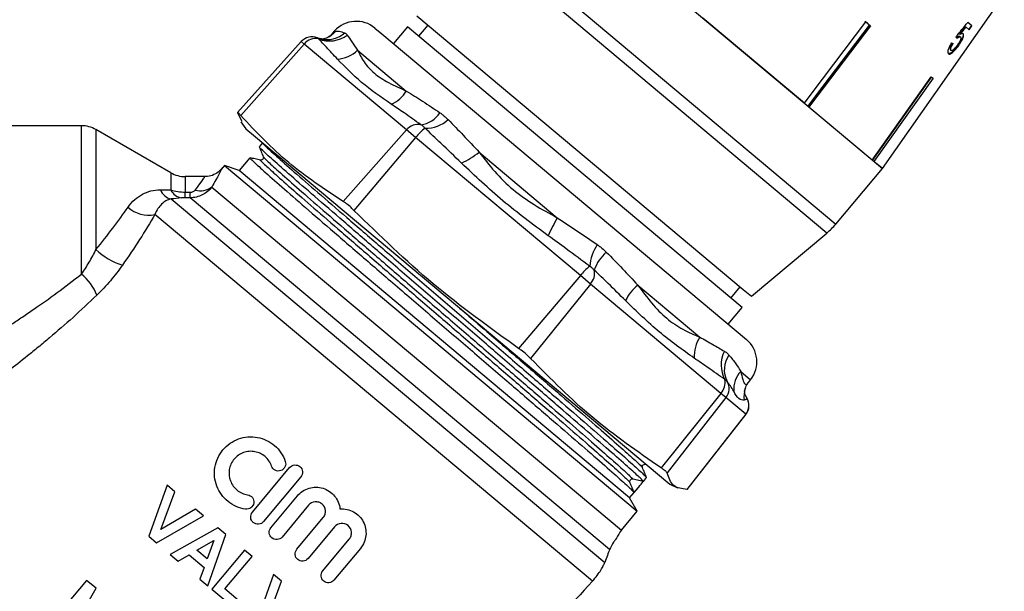
# Model space of a CAD drawing. Extents: x -29 to 650, y 19 to 333.
# Drawn here: x 167 to 235, y 236 to 275 of the extents above; entities that cross this region are included whole.
import ezdxf

# ---------------------------------------------------------------- set-up
doc = ezdxf.new("R2010")
doc.units = 0
doc.layers.get('0').update_dxf_attribs({"linetype": 'CONTINUOUS'})

msp = doc.modelspace()

# ---------------------------------------------------------------- linework, layer by layer
at = {"color": 7, "linetype": 'CONTINUOUS'}
for p, q in [((201.277, 285.877), (226.173, 264.986)), ((226.173, 264.986), (234.547, 276.945)), ((194.199, 275.498), (216.625, 256.681)), ((220.819, 269.479), (213.835, 275.339)), ((191.329, 274.643), (191.8, 274.248)), ((193.557, 274.732), (192.592, 273.583)), ((216.538, 255.448), (193.557, 274.732)), ((194.965, 274.855), (194.323, 274.089)), ((225.141, 274.991), (224.97, 275.103)), ((225.046, 275.07), (225.357, 274.809)), ((225.282, 274.842), (225.296, 274.86)), ((231.887, 274.744), (231.923, 274.714)), ((231.923, 274.714), (232.139, 274.533)), ((232.324, 274.795), (232.04, 275.034)), ((232.288, 274.826), (232.102, 274.563)), ((232.139, 274.533), (232.324, 274.795)), ((187.583, 273.909), (187.363, 273.979)), ((188.557, 274.449), (188.392, 274.267)), ((191.8, 274.248), (216.837, 253.239)), ((231.479, 274.241), (231.515, 274.211)), ((231.498, 274.066), (231.535, 274.035)), ((186.267, 273.714), (181.885, 268.847)), ((186.466, 273.547), (182.112, 268.638)), ((193.5, 267.645), (186.466, 273.547)), ((231.382, 273.484), (231.418, 273.453)), ((190.137, 273.123), (193.48, 270.318)), ((230.848, 273.147), (230.885, 273.116)), ((231.002, 273.037), (231.039, 273.007)), ((225.477, 265.571), (229.531, 271.307)), ((225.498, 265.553), (229.538, 271.27)), ((229.652, 271.205), (225.598, 265.469)), ((229.531, 271.307), (229.652, 271.205)), ((229.538, 271.27), (229.553, 271.288)), ((225.477, 265.571), (221.131, 269.217)), ((181.883, 268.83), (182.182, 268.251)), ((171.168, 267.935), (155.767, 267.935)), ((182.121, 268.208), (182.458, 267.728)), ((177.302, 264.703), (172.168, 267.667)), ((182.458, 267.728), (182.996, 267.276)), ((182.996, 267.276), (211.567, 243.302)), ((193.5, 267.645), (189.145, 262.736)), ((194.123, 267.123), (189.886, 262.115)), ((194.123, 267.123), (193.5, 267.645)), ((205.432, 257.633), (194.123, 267.123)), ((183.601, 266.756), (183.376, 266.488)), ((182.741, 265.732), (182, 264.848)), ((198.476, 266.126), (203.852, 261.615)), ((181, 265.212), (180.765, 264.933)), ((182, 264.848), (181, 265.212)), ((181, 265.212), (209.343, 241.429)), ((226.173, 264.986), (225.598, 265.469)), ((179.626, 264.435), (178.302, 264.435)), ((208.811, 242.351), (182, 264.848)), ((222.976, 261.177), (226.173, 264.986)), ((177.325, 262.899), (207.103, 237.912)), ((178.628, 262.979), (178.29, 262.982)), ((207.444, 238.799), (178.628, 262.979)), ((206.258, 236.621), (176.213, 261.832)), ((217.181, 256.214), (222.36, 260.56)), ((205.432, 257.633), (201.195, 252.626)), ((206.121, 257.055), (205.432, 257.633)), ((206.121, 257.055), (202.013, 251.939)), ((215.081, 249.536), (206.121, 257.055)), ((209.373, 256.983), (213.633, 253.408)), ((215.772, 256.091), (216.415, 256.857)), ((216.625, 256.681), (217.181, 256.214)), ((215.574, 254.299), (216.538, 255.448)), ((216.976, 250.282), (217.128, 250.476)), ((215.081, 249.536), (210.973, 244.421)), ((215.432, 249.242), (215.081, 249.536)), ((215.432, 249.242), (211.39, 244.071)), ((216.795, 248.098), (215.432, 249.242)), ((216.872, 249.219), (216.758, 249.44)), ((216.866, 249.231), (216.872, 249.219)), ((216.795, 248.098), (212.753, 242.928)), ((212.769, 242.932), (216.802, 248.093)), ((182.91, 241.363), (185.47, 244.436)), ((186.238, 243.796), (183.678, 240.723)), ((209.758, 243.479), (209.033, 243.639)), ((209.758, 243.479), (209.983, 243.747)), ((177.05, 243.228), (175.791, 239.715)), ((176.631, 240.182), (177.594, 242.771)), ((177.594, 242.771), (177.05, 243.228)), ((209.123, 242.722), (209.44, 243.101)), ((211.567, 243.302), (212.099, 243.054)), ((212.768, 242.933), (212.753, 242.928)), ((184.182, 240.303), (186, 242.486)), ((208.811, 242.351), (209.123, 242.722)), ((209.343, 241.429), (208.811, 242.351)), ((179.012, 241.582), (176.631, 240.182)), ((179.559, 241.123), (179.012, 241.582)), ((186.769, 241.846), (184.95, 239.663)), ((208.248, 240.124), (209.343, 241.429)), ((176.321, 239.27), (179.559, 241.123)), ((185.962, 238.82), (187.781, 241.003)), ((180.538, 240.301), (177.275, 238.47)), ((181.084, 239.843), (180.538, 240.301)), ((188.549, 240.363), (186.73, 238.18)), ((175.791, 239.715), (176.321, 239.27)), ((179.107, 238.749), (180.266, 239.417)), ((180.266, 239.417), (179.81, 238.159)), ((179.853, 236.307), (181.084, 239.843)), ((187.742, 237.337), (189.561, 239.52)), ((179.81, 238.159), (179.107, 238.749)), ((182.378, 238.758), (180.128, 236.076)), ((182.893, 238.325), (182.378, 238.758)), ((190.329, 238.879), (188.511, 236.697)), ((177.275, 238.47), (177.825, 238.009)), ((177.825, 238.009), (178.57, 238.438)), ((178.57, 238.438), (179.599, 237.574)), ((181.018, 236.091), (182.893, 238.325)), ((179.599, 237.574), (179.306, 236.766)), ((171.528, 236.685), (169.278, 234.004)), ((172.18, 236.138), (171.528, 236.685)), ((179.306, 236.766), (179.853, 236.307)), ((184.371, 237.085), (183.113, 233.572)), ((184.916, 236.628), (184.371, 237.085)), ((170.973, 234.034), (172.18, 236.138)), ((180.128, 236.076), (182.018, 234.49)), ((182.393, 234.937), (181.018, 236.091)), ((183.953, 234.038), (184.916, 236.628))]:
    msp.add_line(p, q, dxfattribs=at)
at = {"color": 8, "linetype": 'CONTINUOUS'}
for p, q in [((198.08, 282.067), (222.976, 261.177)), ((222.36, 260.56), (197.58, 281.353)), ((188.408, 274.258), (188.593, 274.419)), ((188.557, 274.449), (188.593, 274.419)), ((186.466, 273.547), (186.267, 273.714)), ((171.168, 257.732), (171.168, 267.935)), ((172.168, 267.667), (172.168, 259.425)), ((177.302, 264.703), (177.302, 263.521)), ((178.302, 264.435), (178.302, 263.371)), ((180.124, 263.723), (208.248, 240.124)), ((216.444, 251.049), (217.128, 250.476)), ((216.802, 248.093), (216.795, 248.098))]:
    msp.add_line(p, q, dxfattribs=at)
at = {"color": 7, "linetype": 'CONTINUOUS', "flags": 128}
for points in [[(220.819, 269.479), (221.363, 270.198), (225.046, 275.07)], [(221.069, 269.269), (221.61, 269.984), (225.282, 274.842)], [(225.357, 274.809), (221.675, 269.937), (221.131, 269.217)]]:
    msp.add_lwpolyline(points, dxfattribs=at)
at = {"color": 7, "linetype": 'CONTINUOUS'}
for centre, radius, start, end in [((190.043, 273.111), 2, 50, 138), ((187.01, 273.045), 1, 68.51694, 138), ((187.252, 272.921), 1.005, 78.60817, 141.44609), ((188.203, 275.825), 2.061, 248.59909, 306.46965), ((188.593, 274.769), 2.256, 273.92854, 313.17089), ((191.532, 271.495), 2.276, 293.77747, 328.8624), ((194.257, 269.817), 1.826, 277.15306, 327.20965), ((171.168, 265.935), 2, 60, 90), ((194.286, 267.019), 1.005, 78.60817, 141.44609), ((197.139, 264.75), 3.837, 128.16884, 141.80565), ((194.808, 270.104), 2.338, 269.00289, 311.50519), ((195.138, 270.137), 5.218, 294.04884, 309.76839), ((178.302, 266.435), 2, 240, 270), ((179.351, 264.757), 1.291, 253.89697, 306.78539), ((177.6, 263.962), 1.098, 203.37804, 255.50778), ((178.254, 264.028), 1.078, 208.03931, 258.52273), ((168.966, 263.475), 9.337, 356.97238, 359.35887), ((169.474, 263.475), 9.167, 356.90051, 359.33502), ((175.779, 263.87), 2.084, 227.4184, 282.01742), ((220.734, 252.169), 19.345, 150.77214, 154.89393), ((219.146, 264.39), 5, 310, 320), ((209.314, 257.994), 3.25, 146.9448, 175.00603), ((175.451, 262.898), 4.779, 226.61031, 252.1122), ((209.039, 257.126), 2.794, 130.7589, 161.46395), ((168.854, 254.899), 3.658, 22.46057, 50.75001), ((208.448, 255.26), 3.837, 128.16884, 141.80565), ((205.342, 257.791), 1.071, 316.63194, 12.07814), ((211.36, 254.571), 3.125, 129.48975, 154.57629), ((215.81, 252.065), 2.558, 148.32952, 182.46951), ((215.552, 251.707), 2, 322, 50), ((217.187, 251.494), 2.091, 153.10745, 208.5199), ((217.064, 251.16), 1.748, 144.56829, 207.15613), ((217.839, 249.791), 1.878, 137.94632, 183.35507), ((214.303, 250.272), 1.071, 316.63194, 12.07814), ((214.646, 249.859), 0.999, 321.8717, 30.22938), ((216.009, 248.715), 0.999, 321.8717, 30.22938), ((216.014, 248.709), 1, 322, 31.51141), ((208.996, 243.473), 0.17, 77.49692, 136.58834), ((209.78, 238.839), 2, 140, 158.01976)]:
    msp.add_arc(centre, radius, start, end, dxfattribs=at)
at = {"color": 8, "linetype": 'CONTINUOUS'}
for centre, radius, start, end in [((188.027, 275.727), 1.871, 256.27209, 310.9687), ((187.147, 275.685), 1.921, 298.11251, 318.80368), ((218.591, 249.302), 1.923, 162.45184, 186.64583)]:
    msp.add_arc(centre, radius, start, end, dxfattribs=at)
at = {"color": 7, "linetype": 'CONTINUOUS'}
for centre, major_axis, ratio, start_param, end_param in [((194.819, 256.882), (64.25, 67.199), 0.169985, 5.128314, 5.143397), ((192.37, 254.095), (66.29, 69.504), 0.166262, 5.16, 5.167469), ((192.272, 253.992), (66.51, 69.735), 0.166262, 5.160081, 5.167526), ((220.244, 283.135), (11.457, -10.252), 0.09481, 0.364169, 0.385054), ((219.955, 282.923), (12.11, -9.522), 0.09481, 5.913674, 5.934503), ((196.035, 254.349), (885.564, 1055.374), 0.012702, 4.712031, 4.712747)]:
    msp.add_ellipse(centre, major_axis=major_axis, ratio=ratio, start_param=start_param, end_param=end_param, dxfattribs=at)
for points, knots in [([(225.282, 274.842), (225.263, 274.865), (225.22, 274.919), (225.17, 274.965), (225.141, 274.991)], [0, 0, 0, 0, 0.433179, 1, 1, 1, 1]), ([(188.748, 272.518), (188.496, 272.792), (188.048, 273.277), (187.632, 273.715), (187.451, 273.906)], [0, 0, 0, 0, 0.5636632, 1, 1, 1, 1]), ([(188.051, 273.994), (188.031, 273.982), (187.93, 273.923), (187.808, 273.9), (187.708, 273.884), (187.642, 273.902), (187.612, 273.91)], [0, 0, 0, 0, 0.076557, 0.380999, 0.713776, 1, 1, 1, 1]), ([(188.393, 274.269), (188.391, 274.267), (188.319, 274.17), (188.186, 274.083), (188.072, 274.001), (188.034, 273.985), (188.032, 273.984)], [0, 0, 0, 0, 0.013714, 0.457541, 0.980357, 1, 1, 1, 1]), ([(188.593, 274.419), (188.676, 274.433), (188.844, 274.459), (189.117, 274.362), (189.254, 274.314)], [0, 0, 0, 0, 0.497625, 1, 1, 1, 1]), ([(189.254, 274.314), (189.266, 274.308), (189.301, 274.291), (189.363, 274.248), (189.403, 274.198), (189.428, 274.168)], [0, 0, 0, 0, 0.182483, 0.500042, 1, 1, 1, 1]), ([(189.428, 274.168), (189.522, 274.023), (189.709, 273.734), (189.994, 273.327), (190.137, 273.123)], [0, 0, 0, 0, 0.497657, 1, 1, 1, 1]), ([(231.498, 274.066), (231.477, 274.076), (231.44, 274.094), (231.345, 274.045), (231.286, 273.995), (231.26, 273.973)], [0, 0, 0, 0, 0.425921, 0.751145, 1, 1, 1, 1]), ([(231.296, 273.943), (231.341, 273.978), (231.417, 274.039), (231.496, 274.059), (231.522, 274.043), (231.535, 274.035)], [0, 0, 0, 0, 0.429821, 0.72782, 1, 1, 1, 1]), ([(231.535, 274.035), (231.551, 274.013), (231.576, 273.98), (231.553, 273.872), (231.506, 273.762), (231.433, 273.633), (231.372, 273.544), (231.339, 273.495)], [0, 0, 0, 0, 0.288125, 0.450864, 0.613479, 0.789519, 1, 1, 1, 1]), ([(231.687, 274.284), (231.703, 274.262), (231.734, 274.216), (231.704, 274.068), (231.63, 273.885), (231.518, 273.683), (231.425, 273.547), (231.382, 273.484)], [0, 0, 0, 0, 0.203885, 0.409642, 0.595125, 0.812104, 1, 1, 1, 1]), ([(231.418, 273.453), (231.488, 273.558), (231.607, 273.735), (231.718, 273.971), (231.766, 274.139), (231.754, 274.223), (231.73, 274.247), (231.724, 274.253)], [0, 0, 0, 0, 0.305472, 0.517509, 0.729579, 0.932238, 1, 1, 1, 1]), ([(231.724, 274.253), (231.712, 274.26), (231.68, 274.278), (231.607, 274.261), (231.54, 274.224), (231.515, 274.211)], [0, 0, 0, 0, 0.251788, 0.716302, 1, 1, 1, 1]), ([(230.922, 273.629), (230.869, 273.544), (230.774, 273.39), (230.69, 273.175), (230.66, 273.013), (230.678, 272.921), (230.707, 272.891), (230.717, 272.88)], [0, 0, 0, 0, 0.256398, 0.465527, 0.674901, 0.878346, 1, 1, 1, 1]), ([(230.991, 273.613), (230.948, 273.54), (230.881, 273.429), (230.828, 273.29), (230.817, 273.209), (230.829, 273.166), (230.844, 273.152), (230.848, 273.147)], [0, 0, 0, 0, 0.359171, 0.546581, 0.734911, 0.910456, 1, 1, 1, 1]), ([(230.885, 273.116), (230.873, 273.132), (230.853, 273.159), (230.861, 273.245), (230.901, 273.358), (230.962, 273.475), (231.011, 273.555), (231.028, 273.582)], [0, 0, 0, 0, 0.24323, 0.422011, 0.600608, 0.863389, 1, 1, 1, 1]), ([(231.339, 273.495), (231.288, 273.425), (231.203, 273.31), (231.077, 273.181), (230.983, 273.11), (230.92, 273.095), (230.895, 273.11), (230.885, 273.116)], [0, 0, 0, 0, 0.296764, 0.492644, 0.689641, 0.866548, 1, 1, 1, 1]), ([(231.382, 273.484), (231.351, 273.441), (231.289, 273.356), (231.161, 273.195), (231.066, 273.1), (231.002, 273.037)], [0, 0, 0, 0, 0.250373, 0.50117, 1, 1, 1, 1]), ([(231.039, 273.007), (231.07, 273.037), (231.161, 273.124), (231.293, 273.28), (231.385, 273.407), (231.418, 273.453)], [0, 0, 0, 0, 0.250601, 0.729958, 1, 1, 1, 1]), ([(192.45, 269.412), (191.741, 269.904), (190.328, 270.884), (189.274, 271.974), (188.748, 272.518)], [0, 0, 0, 0, 0.501198, 1, 1, 1, 1]), ([(190.137, 273.123), (190.27, 272.854), (190.54, 272.311), (191.233, 271.519), (192.236, 270.882), (193.062, 270.508), (193.48, 270.318)], [0, 0, 0, 0, 0.247191, 0.498818, 0.746369, 1, 1, 1, 1]), ([(231.002, 273.037), (230.949, 272.993), (230.843, 272.904), (230.738, 272.877), (230.697, 272.901), (230.681, 272.911)], [0, 0, 0, 0, 0.378002, 0.759142, 1, 1, 1, 1]), ([(230.717, 272.88), (230.745, 272.867), (230.797, 272.842), (230.917, 272.902), (231.002, 272.975), (231.039, 273.007)], [0, 0, 0, 0, 0.398062, 0.736166, 1, 1, 1, 1]), ([(193.48, 270.318), (193.85, 270.091), (194.593, 269.635), (195.391, 269.097), (195.792, 268.827)], [0, 0, 0, 0, 0.497625, 1, 1, 1, 1]), ([(194.484, 268.004), (194.094, 268.28), (193.402, 268.768), (192.739, 269.216), (192.45, 269.412)], [0, 0, 0, 0, 0.563686, 1, 1, 1, 1]), ([(182.112, 268.638), (182.056, 268.7), (181.942, 268.826), (181.883, 268.863), (181.883, 268.838), (181.883, 268.83)], [0, 0, 0, 0, 0.402085, 0.82313, 1, 1, 1, 1]), ([(189.145, 262.736), (187.858, 263.579), (185.271, 265.273), (183.168, 267.513), (182.112, 268.638)], [0, 0, 0, 0, 0.497667, 1, 1, 1, 1]), ([(195.792, 268.827), (195.829, 268.801), (195.928, 268.73), (196.121, 268.577), (196.268, 268.438), (196.357, 268.353)], [0, 0, 0, 0, 0.182483, 0.500042, 1, 1, 1, 1]), ([(194.767, 267.767), (194.721, 267.812), (194.646, 267.886), (194.551, 267.96), (194.502, 267.993), (194.484, 268.004)], [0, 0, 0, 0, 0.4998614, 0.8209997, 1, 1, 1, 1]), ([(197.265, 265.372), (196.795, 265.827), (195.963, 266.636), (195.13, 267.423), (194.767, 267.767)], [0, 0, 0, 0, 0.563663, 1, 1, 1, 1]), ([(196.357, 268.353), (196.701, 267.999), (197.392, 267.287), (198.114, 266.514), (198.476, 266.126)], [0, 0, 0, 0, 0.497657, 1, 1, 1, 1]), ([(183.376, 266.482), (183.424, 266.368), (183.518, 266.139), (183.613, 265.91), (183.66, 265.796)], [0, 0, 0, 0, 0.500003, 1, 1, 1, 1]), ([(209.758, 243.479), (209.718, 243.53), (209.637, 243.633), (208.868, 244.334), (207.651, 245.412), (206.002, 246.849), (203.993, 248.587), (201.681, 250.583), (199.169, 252.747), (196.572, 254.979), (193.974, 257.212), (191.461, 259.377), (189.149, 261.373), (187.139, 263.113), (185.487, 264.551), (184.271, 265.628), (183.521, 266.312), (183.44, 266.413), (183.402, 266.46)], [0, 0, 0, 0, 0.062334, 0.125889, 0.189444, 0.251778, 0.314111, 0.377666, 0.441222, 0.503555, 0.565889, 0.629444, 0.692999, 0.755333, 0.817667, 0.881222, 0.944777, 1, 1, 1, 1]), ([(183.601, 266.756), (183.641, 266.705), (183.722, 266.602), (184.49, 265.901), (185.707, 264.823), (187.357, 263.386), (189.366, 261.648), (191.677, 259.652), (194.189, 257.488), (196.787, 255.255), (199.384, 253.023), (201.897, 250.858), (204.209, 248.862), (206.219, 247.122), (207.871, 245.684), (209.087, 244.607), (209.837, 243.923), (209.918, 243.822), (209.956, 243.775)], [0, 0, 0, 0, 0.0622318, 0.1257998, 0.1893679, 0.2517141, 0.3140604, 0.3776285, 0.4411965, 0.5035428, 0.5658891, 0.6294571, 0.6930252, 0.7553715, 0.8177177, 0.8812858, 0.9448538, 1, 1, 1, 1]), ([(182.742, 265.732), (182.782, 265.681), (182.863, 265.578), (183.631, 264.876), (184.848, 263.799), (186.498, 262.362), (188.506, 260.624), (190.818, 258.628), (193.33, 256.464), (195.927, 254.231), (198.525, 251.999), (201.038, 249.834), (203.35, 247.838), (205.36, 246.098), (207.012, 244.66), (208.228, 243.583), (208.978, 242.899), (209.059, 242.798), (209.097, 242.751)], [0, 0, 0, 0, 0.062232, 0.1258, 0.189368, 0.251714, 0.31406, 0.377628, 0.441197, 0.503543, 0.565889, 0.629457, 0.693025, 0.755371, 0.817718, 0.881286, 0.944854, 1, 1, 1, 1]), ([(183.473, 265.572), (183.352, 265.599), (183.11, 265.652), (182.869, 265.706), (182.748, 265.733)], [0, 0, 0, 0, 0.499997, 1, 1, 1, 1]), ([(183.66, 265.796), (183.669, 265.746), (183.683, 265.667), (183.568, 265.565), (183.505, 265.57), (183.473, 265.572)], [0, 0, 0, 0, 0.455247, 0.720453, 1, 1, 1, 1]), ([(198.476, 266.126), (198.824, 265.677), (199.525, 264.772), (200.774, 263.513), (202.257, 262.473), (203.316, 261.903), (203.852, 261.615)], [0, 0, 0, 0, 0.246695, 0.497791, 0.745831, 1, 1, 1, 1]), ([(180.859, 265.073), (180.791, 264.981), (180.635, 264.77), (180.274, 264.554), (179.917, 264.431), (179.695, 264.447), (179.628, 264.452)], [0, 0, 0, 0, 0.236784, 0.539811, 0.860043, 1, 1, 1, 1]), ([(203.217, 260.377), (202.164, 261.158), (200.067, 262.713), (198.196, 264.488), (197.265, 265.372)], [0, 0, 0, 0, 0.502243, 1, 1, 1, 1]), ([(180.124, 263.723), (180.037, 263.61), (179.939, 263.507), (179.719, 263.324), (179.597, 263.244), (179.211, 263.05), (178.921, 262.98), (178.628, 262.979)], [0, 0, 0, 0, 0.25, 0.25, 0.5, 0.5, 1, 1, 1, 1]), ([(174.369, 262.335), (174.507, 262.535), (174.662, 262.708), (174.992, 263.003), (175.168, 263.125), (175.546, 263.325), (175.743, 263.4), (176.152, 263.5), (176.365, 263.526), (176.591, 263.527)], [0, 0, 0, 0, 0.25, 0.25, 0.5, 0.5, 0.75, 0.75, 1, 1, 1, 1]), ([(178.64, 263.368), (178.715, 263.368), (178.789, 263.382), (178.912, 263.436), (178.96, 263.474), (178.993, 263.517)], [0, 0, 0, 0, 0.5, 0.5, 1, 1, 1, 1]), ([(177.325, 262.899), (177.196, 262.875), (177.082, 262.832), (176.87, 262.714), (176.772, 262.64), (176.588, 262.461), (176.503, 262.357), (176.348, 262.119), (176.276, 261.983), (176.213, 261.832)], [0, 0, 0, 0, 0.25, 0.25, 0.5, 0.5, 0.75, 0.75, 1, 1, 1, 1]), ([(189.886, 262.115), (189.795, 262.204), (189.593, 262.402), (189.336, 262.613), (189.196, 262.704), (189.145, 262.736)], [0, 0, 0, 0, 0.339064, 0.760576, 1, 1, 1, 1]), ([(172.168, 259.425), (172.575, 259.924), (172.964, 260.418), (173.699, 261.391), (174.047, 261.87), (174.369, 262.335)], [0, 0, 0, 0, 0.5, 0.5, 1, 1, 1, 1]), ([(176.213, 261.832), (175.891, 261.268), (175.542, 260.692), (174.797, 259.529), (174.401, 258.941), (173.983, 258.35)], [0, 0, 0, 0, 0.5, 0.5, 1, 1, 1, 1]), ([(201.195, 252.626), (199.201, 254.061), (195.195, 256.945), (191.661, 260.387), (189.886, 262.115)], [0, 0, 0, 0, 0.4976674, 1, 1, 1, 1]), ([(203.852, 261.615), (204.316, 261.309), (205.246, 260.695), (206.141, 260.077), (206.59, 259.767)], [0, 0, 0, 0, 0.497625, 1, 1, 1, 1]), ([(206.077, 258.277), (205.541, 258.675), (204.591, 259.38), (203.634, 260.074), (203.217, 260.377)], [0, 0, 0, 0, 0.563686, 1, 1, 1, 1]), ([(206.59, 259.767), (206.631, 259.737), (206.741, 259.657), (206.954, 259.488), (207.116, 259.336), (207.215, 259.243)], [0, 0, 0, 0, 0.182483, 0.500042, 1, 1, 1, 1]), ([(171.168, 257.732), (171.354, 257.991), (171.534, 258.267), (171.87, 258.835), (172.025, 259.127), (172.168, 259.425)], [0, 0, 0, 0, 0.5, 0.5, 1, 1, 1, 1]), ([(207.215, 259.243), (207.589, 258.863), (208.34, 258.1), (209.028, 257.356), (209.373, 256.983)], [0, 0, 0, 0, 0.497657, 1, 1, 1, 1]), ([(173.983, 258.35), (173.725, 257.985), (173.45, 257.629), (173.01, 257.112), (172.858, 256.941), (172.55, 256.611), (172.393, 256.451), (172.235, 256.296)], [0, 0, 0, 0, 0.5, 0.5, 0.75, 0.75, 1, 1, 1, 1]), ([(165.069, 253.462), (165.257, 253.58), (165.462, 253.71), (165.897, 253.987), (166.127, 254.135), (166.605, 254.447), (166.854, 254.611), (167.367, 254.954), (167.63, 255.132), (168.425, 255.678), (168.966, 256.061), (170.06, 256.866), (170.613, 257.287), (171.168, 257.732)], [0, 0, 0, 0, 0.125, 0.125, 0.25, 0.25, 0.375, 0.375, 0.5, 0.5, 0.75, 0.75, 1, 1, 1, 1]), ([(206.389, 258.015), (206.342, 258.061), (206.263, 258.138), (206.154, 258.223), (206.097, 258.263), (206.077, 258.277)], [0, 0, 0, 0, 0.499861, 0.821, 1, 1, 1, 1]), ([(208.538, 255.912), (208.144, 256.305), (207.446, 257), (206.711, 257.706), (206.389, 258.015)], [0, 0, 0, 0, 0.563663, 1, 1, 1, 1]), ([(209.373, 256.983), (209.687, 256.562), (210.321, 255.713), (211.335, 254.651), (212.486, 253.89), (213.247, 253.57), (213.633, 253.408)], [0, 0, 0, 0, 0.247191, 0.498818, 0.746369, 1, 1, 1, 1]), ([(172.235, 256.296), (171.684, 255.76), (171.135, 255.249), (170.05, 254.272), (169.512, 253.806), (168.724, 253.14), (168.463, 252.922), (167.956, 252.505), (167.71, 252.305), (167.004, 251.737), (166.571, 251.397), (166.206, 251.114)], [0, 0, 0, 0, 0.25, 0.25, 0.5, 0.5, 0.625, 0.625, 0.75, 0.75, 1, 1, 1, 1]), ([(213.254, 251.955), (212.446, 252.53), (210.835, 253.677), (209.302, 255.169), (208.538, 255.912)], [0, 0, 0, 0, 0.501198, 1, 1, 1, 1]), ([(213.633, 253.408), (213.942, 253.232), (214.564, 252.877), (215.069, 252.586), (215.323, 252.44)], [0, 0, 0, 0, 0.4976252, 1, 1, 1, 1]), ([(202.013, 251.939), (201.922, 252.031), (201.735, 252.217), (201.434, 252.458), (201.25, 252.587), (201.195, 252.626)], [0, 0, 0, 0, 0.4020851, 0.8231298, 1, 1, 1, 1]), ([(215.323, 252.44), (215.344, 252.426), (215.404, 252.388), (215.515, 252.304), (215.593, 252.223), (215.64, 252.173)], [0, 0, 0, 0, 0.182483, 0.500042, 1, 1, 1, 1]), ([(210.973, 244.421), (209.373, 245.526), (206.157, 247.747), (203.399, 250.538), (202.013, 251.939)], [0, 0, 0, 0, 0.4976674, 1, 1, 1, 1]), ([(215.35, 250.496), (214.968, 250.765), (214.29, 251.242), (213.569, 251.738), (213.254, 251.955)], [0, 0, 0, 0, 0.5636865, 1, 1, 1, 1]), ([(215.64, 252.173), (215.806, 251.968), (216.14, 251.555), (216.343, 251.218), (216.444, 251.049)], [0, 0, 0, 0, 0.497657, 1, 1, 1, 1]), ([(215.509, 250.362), (215.49, 250.385), (215.457, 250.423), (215.397, 250.468), (215.363, 250.488), (215.35, 250.496)], [0, 0, 0, 0, 0.499861, 0.821, 1, 1, 1, 1]), ([(215.964, 249.681), (215.895, 249.801), (215.772, 250.014), (215.589, 250.256), (215.509, 250.362)], [0, 0, 0, 0, 0.563663, 1, 1, 1, 1]), ([(216.762, 249.88), (216.783, 249.931), (216.823, 250.032), (216.886, 250.185), (216.977, 250.28), (216.979, 250.283)], [0, 0, 0, 0, 0.505819, 0.986833, 1, 1, 1, 1]), ([(216.681, 249.079), (216.56, 249.078), (216.319, 249.075), (216.082, 249.48), (215.964, 249.681)], [0, 0, 0, 0, 0.502243, 1, 1, 1, 1]), ([(216.757, 249.441), (216.741, 249.496), (216.715, 249.588), (216.711, 249.721), (216.755, 249.857), (216.769, 249.9)], [0, 0, 0, 0, 0.514076, 0.84781, 1, 1, 1, 1]), ([(216.872, 249.219), (216.852, 249.184), (216.817, 249.122), (216.722, 249.092), (216.681, 249.079)], [0, 0, 0, 0, 0.5636865, 1, 1, 1, 1]), ([(182.439, 241.58), (182.218, 241.613), (182.005, 241.674), (181.6, 241.852), (181.408, 241.968), (181.067, 242.243), (180.913, 242.406), (180.656, 242.759), (180.55, 242.953), (180.393, 243.363), (180.342, 243.575), (180.296, 244.013), (180.302, 244.234), (180.373, 244.669), (180.438, 244.886), (180.621, 245.288), (180.741, 245.481), (181.026, 245.823), (181.191, 245.975), (181.558, 246.231), (181.754, 246.332), (182.172, 246.482), (182.389, 246.528), (182.826, 246.563), (183.049, 246.551), (183.477, 246.471), (183.689, 246.402), (184.084, 246.213), (184.268, 246.093), (184.604, 245.804), (184.75, 245.64), (184.999, 245.274), (185.1, 245.072), (185.172, 244.86)], [0, 0, 0, 0, 0.0625, 0.0625, 0.125, 0.125, 0.1875, 0.1875, 0.25, 0.25, 0.3125, 0.3125, 0.375, 0.375, 0.4375, 0.4375, 0.5, 0.5, 0.5625, 0.5625, 0.625, 0.625, 0.6875, 0.6875, 0.75, 0.75, 0.8125, 0.8125, 0.875, 0.875, 0.9375, 0.9375, 1, 1, 1, 1]), ([(184.225, 244.537), (184.182, 244.664), (184.123, 244.782), (183.975, 245.002), (183.886, 245.102), (183.687, 245.274), (183.575, 245.347), (183.339, 245.461), (183.213, 245.503), (182.953, 245.552), (182.822, 245.559), (182.558, 245.538), (182.427, 245.511), (182.178, 245.422), (182.057, 245.36), (181.839, 245.208), (181.739, 245.116), (181.483, 244.809), (181.368, 244.558), (181.282, 244.033), (181.311, 243.76), (181.452, 243.393), (181.516, 243.275), (181.671, 243.063), (181.761, 242.968), (181.969, 242.801), (182.081, 242.733), (182.324, 242.626), (182.453, 242.589), (182.586, 242.569)], [0, 0, 0, 0, 0.0625, 0.0625, 0.125, 0.125, 0.1875, 0.1875, 0.25, 0.25, 0.3125, 0.3125, 0.375, 0.375, 0.4375, 0.4375, 0.5, 0.5, 0.625, 0.625, 0.75, 0.75, 0.8125, 0.8125, 0.875, 0.875, 0.9375, 0.9375, 1, 1, 1, 1]), ([(185.172, 244.86), (185.214, 244.735), (185.205, 244.595), (185.089, 244.36), (184.983, 244.266), (184.735, 244.183), (184.595, 244.192), (184.359, 244.308), (184.268, 244.412), (184.225, 244.537)], [0, 0, 0, 0, 0.25, 0.25, 0.5, 0.5, 0.75, 0.75, 1, 1, 1, 1]), ([(185.47, 244.436), (185.555, 244.538), (185.679, 244.602), (185.939, 244.626), (186.074, 244.584), (186.274, 244.417), (186.34, 244.294), (186.364, 244.031), (186.323, 243.898), (186.238, 243.796)], [0, 0, 0, 0, 0.25, 0.25, 0.5, 0.5, 0.75, 0.75, 1, 1, 1, 1]), ([(209.698, 244.439), (209.69, 244.47), (209.675, 244.532), (209.755, 244.663), (209.835, 244.663), (209.886, 244.663)], [0, 0, 0, 0, 0.279547, 0.544753, 1, 1, 1, 1]), ([(209.982, 243.753), (209.935, 243.867), (209.84, 244.096), (209.745, 244.325), (209.698, 244.439)], [0, 0, 0, 0, 0.5000033, 1, 1, 1, 1]), ([(211.39, 244.071), (211.377, 244.095), (211.346, 244.149), (211.186, 244.278), (211.03, 244.383), (210.973, 244.421)], [0, 0, 0, 0, 0.339064, 0.760576, 1, 1, 1, 1]), ([(208.839, 243.415), (208.83, 243.447), (208.815, 243.506), (208.857, 243.562), (208.876, 243.587)], [0, 0, 0, 0, 0.554071, 1, 1, 1, 1]), ([(212.753, 242.928), (212.415, 242.974), (211.735, 243.066), (211.505, 243.735), (211.39, 244.071)], [0, 0, 0, 0, 0.4976674, 1, 1, 1, 1]), ([(186, 242.486), (186.105, 242.612), (186.226, 242.72), (186.497, 242.899), (186.646, 242.968), (186.956, 243.061), (187.12, 243.084), (187.443, 243.083), (187.607, 243.058), (188.07, 242.916), (188.352, 242.727), (188.659, 242.352), (188.743, 242.213), (188.868, 241.913), (188.908, 241.757), (188.925, 241.595)], [0, 0, 0, 0, 0.125, 0.125, 0.25, 0.25, 0.375, 0.375, 0.5, 0.5, 0.75, 0.75, 0.875, 0.875, 1, 1, 1, 1]), ([(209.123, 242.729), (209.075, 242.843), (208.981, 243.072), (208.886, 243.301), (208.839, 243.415)], [0, 0, 0, 0, 0.500003, 1, 1, 1, 1]), ([(182.586, 242.569), (182.716, 242.55), (182.836, 242.478), (182.991, 242.269), (183.026, 242.133), (182.989, 241.874), (182.917, 241.753), (182.705, 241.595), (182.57, 241.561), (182.439, 241.58)], [0, 0, 0, 0, 0.25, 0.25, 0.5, 0.5, 0.75, 0.75, 1, 1, 1, 1]), ([(187.781, 241.003), (187.836, 241.07), (187.878, 241.147), (187.929, 241.312), (187.938, 241.399), (187.915, 241.656), (187.829, 241.82), (187.631, 241.985), (187.554, 242.027), (187.389, 242.079), (187.303, 242.088), (187.043, 242.065), (186.88, 241.98), (186.769, 241.846)], [0, 0, 0, 0, 0.125, 0.125, 0.25, 0.25, 0.5, 0.5, 0.625, 0.625, 0.75, 0.75, 1, 1, 1, 1]), ([(188.925, 241.595), (189.089, 241.608), (189.251, 241.596), (189.569, 241.527), (189.722, 241.469), (190.004, 241.311), (190.134, 241.211), (190.357, 240.981), (190.453, 240.848), (190.674, 240.423), (190.739, 240.092), (190.671, 239.446), (190.541, 239.134), (190.329, 238.879)], [0, 0, 0, 0, 0.125, 0.125, 0.25, 0.25, 0.375, 0.375, 0.5, 0.5, 0.75, 0.75, 1, 1, 1, 1]), ([(183.678, 240.723), (183.593, 240.621), (183.469, 240.557), (183.209, 240.533), (183.074, 240.575), (182.874, 240.742), (182.808, 240.866), (182.784, 241.129), (182.825, 241.262), (182.91, 241.363)], [0, 0, 0, 0, 0.25, 0.25, 0.5, 0.5, 0.75, 0.75, 1, 1, 1, 1]), ([(184.95, 239.663), (184.865, 239.562), (184.741, 239.497), (184.481, 239.474), (184.346, 239.516), (184.146, 239.682), (184.08, 239.806), (184.056, 240.069), (184.097, 240.202), (184.182, 240.303)], [0, 0, 0, 0, 0.25, 0.25, 0.5, 0.5, 0.75, 0.75, 1, 1, 1, 1]), ([(189.561, 239.52), (189.617, 239.587), (189.659, 239.664), (189.71, 239.83), (189.719, 239.918), (189.695, 240.174), (189.609, 240.337), (189.347, 240.556), (189.173, 240.612), (188.826, 240.583), (188.661, 240.498), (188.549, 240.363)], [0, 0, 0, 0, 0.125, 0.125, 0.25, 0.25, 0.5, 0.5, 0.75, 0.75, 1, 1, 1, 1]), ([(207.923, 239.59), (207.926, 239.593), (207.942, 239.614), (207.859, 239.507), (207.664, 239.239), (207.532, 238.975), (207.444, 238.799)], [0, 0, 0, 0, 0.037793, 0.274305, 0.514785, 1, 1, 1, 1]), ([(186.73, 238.18), (186.645, 238.078), (186.52, 238.014), (186.261, 237.99), (186.127, 238.032), (185.927, 238.198), (185.861, 238.322), (185.836, 238.585), (185.877, 238.718), (185.962, 238.82)], [0, 0, 0, 0, 0.25, 0.25, 0.5, 0.5, 0.75, 0.75, 1, 1, 1, 1]), ([(188.511, 236.697), (188.425, 236.593), (188.298, 236.529), (188.039, 236.507), (187.906, 236.55), (187.708, 236.714), (187.642, 236.836), (187.616, 237.098), (187.657, 237.234), (187.742, 237.337)], [0, 0, 0, 0, 0.25, 0.25, 0.5, 0.5, 0.75, 0.75, 1, 1, 1, 1]), ([(206.258, 236.621), (206.383, 236.758), (206.498, 236.898), (206.693, 237.158), (206.774, 237.279), (206.907, 237.496), (206.96, 237.594), (207.045, 237.767), (207.078, 237.843), (207.103, 237.912)], [0, 0, 0, 0, 0.25, 0.25, 0.5, 0.5, 0.75, 0.75, 1, 1, 1, 1])]:
    msp.add_open_spline(points, degree=3, knots=knots, dxfattribs=at)
at = {"color": 8, "linetype": 'CONTINUOUS'}
for points, knots in [([(187.451, 273.906), (187.436, 273.925), (187.411, 273.956), (187.387, 273.972), (187.377, 273.975), (187.377, 273.975)], [0, 0, 0, 0, 0.593707, 0.975137, 1, 1, 1, 1]), ([(183.686, 265.775), (183.721, 265.729), (183.799, 265.631), (184.518, 264.973), (185.687, 263.936), (187.275, 262.551), (189.208, 260.876), (191.432, 258.954), (193.849, 256.869), (196.348, 254.72), (198.847, 252.57), (201.264, 250.486), (203.487, 248.564), (205.42, 246.889), (207.007, 245.505), (208.178, 244.466), (208.917, 243.79), (208.995, 243.689), (209.033, 243.639)], [0, 0, 0, 0, 0.054984, 0.118556, 0.182127, 0.244476, 0.306826, 0.370397, 0.433968, 0.496317, 0.558667, 0.622238, 0.685809, 0.748159, 0.810508, 0.874079, 0.937651, 1, 1, 1, 1]), ([(183.498, 265.551), (183.487, 265.558), (183.377, 265.63), (183.636, 265.377), (184.307, 264.757), (185.496, 263.703), (187.078, 262.322), (189.012, 260.647), (191.235, 258.725), (193.652, 256.641), (196.151, 254.491), (198.65, 252.342), (201.067, 250.257), (203.291, 248.335), (205.224, 246.66), (206.812, 245.275), (207.981, 244.238), (208.7, 243.58), (208.777, 243.482), (208.813, 243.437)], [0, 0, 0, 0, 0.007399, 0.069292, 0.132399, 0.195505, 0.257399, 0.319292, 0.382399, 0.445505, 0.507399, 0.569292, 0.632399, 0.695505, 0.757399, 0.819292, 0.882399, 0.945505, 1, 1, 1, 1]), ([(178.993, 263.517), (179.086, 263.641), (179.349, 263.989), (179.608, 264.374), (179.621, 264.393), (179.626, 264.402)], [0, 0, 0, 0, 0.2385704, 0.669049, 1, 1, 1, 1]), ([(180.774, 264.925), (180.768, 264.913), (180.755, 264.886), (180.489, 264.367), (180.22, 263.892), (180.124, 263.723)], [0, 0, 0, 0, 0.3295412, 0.7617729, 1, 1, 1, 1]), ([(196.963, 255.556), (196.979, 255.542), (197.817, 254.821), (199.512, 253.364), (201.926, 251.282), (204.15, 249.359), (206.083, 247.684), (207.671, 246.299), (208.84, 245.262), (209.559, 244.604), (209.637, 244.506), (209.672, 244.461)], [0, 0, 0, 0, 0.00241, 0.127754, 0.255553, 0.383353, 0.508697, 0.63404, 0.76184, 0.88964, 1, 1, 1, 1]), ([(216.444, 251.049), (216.495, 250.849), (216.596, 250.446), (216.718, 250.142), (216.877, 250.135), (216.949, 250.266), (216.965, 250.295)], [0, 0, 0, 0, 0.302343, 0.61008, 0.914072, 1, 1, 1, 1]), ([(209.714, 244.857), (209.832, 244.743), (209.966, 244.614), (209.872, 244.676), (209.86, 244.684)], [0, 0, 0, 0, 0.8746782, 1, 1, 1, 1])]:
    msp.add_open_spline(points, degree=3, knots=knots, dxfattribs=at)
at = {"color": 7, "linetype": 'CONTINUOUS'}
for points in [[(176.591, 263.527), (176.831, 263.527), (177.068, 263.525), (177.302, 263.521)], [(177.302, 263.521), (177.604, 263.425), (177.951, 263.371), (178.302, 263.371)], [(178.302, 263.371), (178.415, 263.37), (178.528, 263.369), (178.64, 263.368)], [(178.04, 262.971), (177.806, 262.948), (177.567, 262.924), (177.325, 262.899)], [(178.29, 262.982), (178.196, 262.983), (178.109, 262.978), (178.04, 262.971)], [(207.444, 238.799), (207.351, 238.568), (207.234, 238.269), (207.103, 237.912)], [(206.258, 236.621), (204.753, 234.975), (203.255, 233.319), (201.767, 231.65)]]:
    msp.add_open_spline(points, degree=3, dxfattribs=at)

doc.saveas('drawing.dxf')
